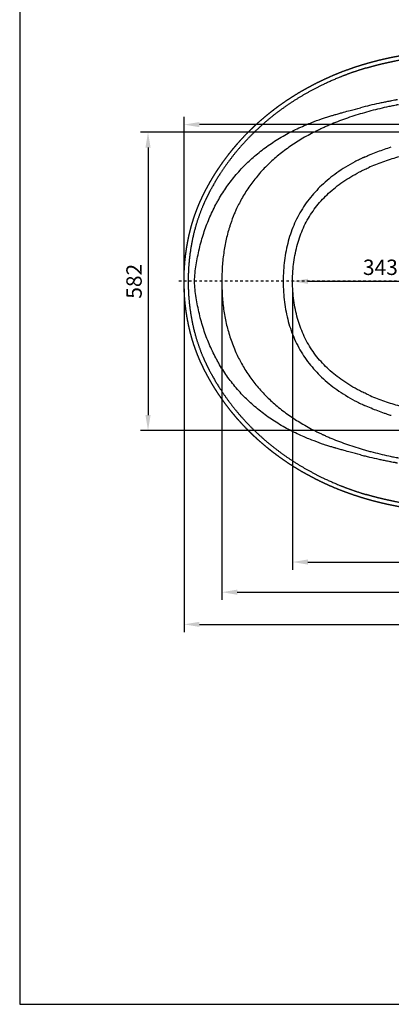
# Model space of a CAD drawing. Units: millimetres. Extents: x 76793 to 81443, y -17959 to -14671.
# Drawn here: x 76793 to 77518, y -17959 to -16037 of the extents above; entities that cross this region are included whole.
import ezdxf

# ---------------------------------------------------------------- set-up
doc = ezdxf.new("R2010")
doc.units = ezdxf.units.MM
doc.header["$MEASUREMENT"] = 0
doc.linetypes.add('DashDot', pattern=[9, 5, -2, 0, -2])
doc.linetypes.add('Dashed', pattern=[10, 5, -5])
for name, color, linetype, true_color in [('Axial', 1, 'DashDot', 0xff0000), ('Default', 7, 'Continuous', 0x000000), ('Dimensions - mm', 5, 'Continuous', 0x0000ff)]:
    doc.layers.add(name, color=color, linetype=linetype, true_color=true_color)
doc.layers.add('Drawing Frame', color=7, linetype='Continuous', lineweight=30, true_color=0x000000)
doc.styles.add('Arial', font='arial.ttf')
doc.dimstyles.new('Default mm Orig', dxfattribs={"dimscale": 30, "dimtxt": 1, "dimasz": 1, "dimexe": 0.5, "dimexo": 0.5, "dimgap": 0.4, "dimtad": 1, "dimtoh": 1, "dimdec": 0, "dimzin": 1, "dimdsep": 46, "dimtxsty": 'Arial', "dimcen": 0.5, "dimadec": 0, "dimazin": 0, "dimtfac": 1, "dimtdec": 4, "dimtix": 1, "dimtmove": 1, "dimatfit": 3, "dimfxl": 0, "dimtolj": 1, "dimtzin": 1, "dimarcsym": 0})

# ---------------------------------------------------------------- blocks, each defined once
blk = doc.blocks.new('*D14')
at = {"layer": 'Defpoints', "color": 0}
for p in [(77325.2, -16547.5), (78227.4, -16547.5), (78227.4, -17095.4)]:
    blk.add_point(p, dxfattribs=at)
at = {"layer": 'Dimensions - mm', "color": 0, "lineweight": -2}
for p, q in [((77325.2, -16562.5), (77325.2, -17110.4)), ((78227.4, -16562.5), (78227.4, -17110.4)), ((77355.2, -17095.4), (78197.4, -17095.4))]:
    blk.add_line(p, q, dxfattribs=at)
at = {"layer": 'Dimensions - mm', "color": 0}
for points in [[(77355.2, -17090.4), (77355.2, -17100.4), (77325.2, -17095.4)], [(78197.4, -17100.4), (78197.4, -17090.4), (78227.4, -17095.4)]]:
    blk.add_solid(points, dxfattribs=at)
at = {"layer": 'Dimensions - mm', "color": 0, "insert": (77776.3, -17068.1), "char_height": 30, "attachment_point": 5, "style": 'Arial'}
blk.add_mtext('\\A1;902', dxfattribs=at)
blk = doc.blocks.new('*D16')
at = {"layer": 'Defpoints', "color": 0}
for p in [(77758.1, -16256.4), (77043.2, -16838.6), (77758.1, -16838.6)]:
    blk.add_point(p, dxfattribs=at)
at = {"layer": 'Dimensions - mm', "color": 0, "lineweight": -2}
for p, q in [((77743.1, -16256.4), (77028.2, -16256.4)), ((77043.2, -16286.4), (77043.2, -16808.6)), ((77743.1, -16838.6), (77028.2, -16838.6))]:
    blk.add_line(p, q, dxfattribs=at)
at = {"layer": 'Dimensions - mm', "color": 0}
for points in [[(77048.2, -16286.4), (77038.2, -16286.4), (77043.2, -16256.4)], [(77038.2, -16808.6), (77048.2, -16808.6), (77043.2, -16838.6)]]:
    blk.add_solid(points, dxfattribs=at)
at = {"layer": 'Dimensions - mm', "color": 0, "insert": (77015.9, -16547.5), "char_height": 30, "attachment_point": 5, "rotation": 90, "style": 'Arial'}
blk.add_mtext('\\A1;582', dxfattribs=at)
blk = doc.blocks.new('*D24')
at = {"layer": 'Defpoints', "color": 0}
for p in [(77325.2, -16547.5), (77668.5, -16547.5), (77668.5, -16547.5)]:
    blk.add_point(p, dxfattribs=at)
at = {"layer": 'Dimensions - mm', "color": 0, "lineweight": -2}
for p, q in [((77325.2, -16532.5), (77325.2, -16532.5)), ((77668.5, -16532.5), (77668.5, -16532.5)), ((77355.2, -16547.5), (77638.5, -16547.5))]:
    blk.add_line(p, q, dxfattribs=at)
at = {"layer": 'Dimensions - mm', "color": 0}
for points in [[(77355.2, -16542.5), (77355.2, -16552.5), (77325.2, -16547.5)], [(77638.5, -16552.5), (77638.5, -16542.5), (77668.5, -16547.5)]]:
    blk.add_solid(points, dxfattribs=at)
at = {"layer": 'Dimensions - mm', "color": 0, "insert": (77496.8, -16520.2), "char_height": 30, "attachment_point": 5, "style": 'Arial'}
blk.add_mtext('\\A1;343', dxfattribs=at)
blk = doc.blocks.new('*D31')
at = {"layer": 'Defpoints', "color": 0}
for p in [(77113.5, -16241.7), (77113.5, -16547.5), (78148.8, -16547.5)]:
    blk.add_point(p, dxfattribs=at)
at = {"layer": 'Dimensions - mm', "color": 0, "lineweight": -2}
for p, q in [((77113.5, -16532.5), (77113.5, -16226.7)), ((78148.8, -16532.5), (78148.8, -16226.7)), ((78118.8, -16241.7), (77143.5, -16241.7))]:
    blk.add_line(p, q, dxfattribs=at)
at = {"layer": 'Dimensions - mm', "color": 0}
for points in [[(77143.5, -16236.7), (77143.5, -16246.7), (77113.5, -16241.7)], [(78118.8, -16246.7), (78118.8, -16236.7), (78148.8, -16241.7)]]:
    blk.add_solid(points, dxfattribs=at)
at = {"layer": 'Dimensions - mm', "color": 0, "insert": (77631.2, -16214.4), "char_height": 30, "attachment_point": 5, "style": 'Arial'}
blk.add_mtext('\\A1;1035', dxfattribs=at)
blk = doc.blocks.new('*D34')
at = {"layer": 'Defpoints', "color": 0}
for p in [(77113.5, -16547.5), (78422.1, -16547.2), (78422.1, -17217.1)]:
    blk.add_point(p, dxfattribs=at)
at = {"layer": 'Dimensions - mm', "color": 0, "lineweight": -2}
for p, q in [((77113.5, -16562.5), (77113.5, -17232.1)), ((78422.1, -16562.2), (78422.1, -17232.1)), ((77143.5, -17217.1), (78392.1, -17217.1))]:
    blk.add_line(p, q, dxfattribs=at)
at = {"layer": 'Dimensions - mm', "color": 0}
for points in [[(77143.5, -17212.1), (77143.5, -17222.1), (77113.5, -17217.1)], [(78392.1, -17222.1), (78392.1, -17212.1), (78422.1, -17217.1)]]:
    blk.add_solid(points, dxfattribs=at)
at = {"layer": 'Dimensions - mm', "color": 0, "insert": (77767.8, -17189.8), "char_height": 30, "attachment_point": 5, "style": 'Arial'}
blk.add_mtext('\\A1;1309', dxfattribs=at)
blk = doc.blocks.new('*D35')
at = {"layer": 'Defpoints', "color": 0}
for p in [(77187.4, -16547.5), (78377.2, -16547.5), (78377.2, -17154.3)]:
    blk.add_point(p, dxfattribs=at)
at = {"layer": 'Dimensions - mm', "color": 0, "lineweight": -2}
for p, q in [((77187.4, -16562.5), (77187.4, -17169.3)), ((78377.2, -16562.5), (78377.2, -17169.3)), ((77217.4, -17154.3), (78347.2, -17154.3))]:
    blk.add_line(p, q, dxfattribs=at)
at = {"layer": 'Dimensions - mm', "color": 0}
for points in [[(77217.4, -17149.3), (77217.4, -17159.3), (77187.4, -17154.3)], [(78347.2, -17159.3), (78347.2, -17149.3), (78377.2, -17154.3)]]:
    blk.add_solid(points, dxfattribs=at)
at = {"layer": 'Dimensions - mm', "color": 0, "insert": (77782.3, -17127), "char_height": 30, "attachment_point": 5, "style": 'Arial'}
blk.add_mtext('\\A1;1190', dxfattribs=at)

msp = doc.modelspace()

# ---------------------------------------------------------------- linework, layer by layer
at = {"layer": 'Axial', "linetype": 'Dashed'}
msp.add_line((78448.4, -16547.5), (77102, -16547.5), dxfattribs=at)
at = {"layer": 'Default'}
for points, weights, degree, knots in [([(77465.8, -16123.5), (77469.1, -16122.5), (77472.4, -16121.5), (77477.2, -16120.2), (77482.1, -16118.9), (77484.5, -16118.2), (77487, -16117.6), (77489.4, -16117), (77491.9, -16116.3), (77496.1, -16115.3), (77500.3, -16114.3), (77503.7, -16113.5), (77507.1, -16112.8), (77510.5, -16112), (77513.9, -16111.3), (77518.5, -16110.3), (77523.2, -16109.4), (77525.5, -16108.9), (77527.9, -16108.5), (77530.2, -16108), (77532.5, -16107.6), (77537.2, -16106.7), (77541.8, -16105.8), (77546.5, -16105), (77551.2, -16104.1), (77554.4, -16103.6), (77557.6, -16103.1), (77562.4, -16102.3), (77567.1, -16101.5), (77571.9, -16100.8), (77576.6, -16100.1), (77579, -16099.8), (77581.4, -16099.4), (77583.6, -16099.1), (77585.9, -16098.8), (77595.3, -16097.5), (77604.7, -16096.4), (77609.5, -16095.9), (77614.2, -16095.4), (77619, -16094.9), (77623.8, -16094.4), (77633.3, -16093.4), (77642.8, -16092.6), (77652.3, -16091.8), (77661.7, -16091.2), (77671.2, -16090.5), (77680.6, -16090), (77690, -16089.4), (77699.5, -16089), (77708.9, -16088.6), (77718.4, -16088.3), (77727.8, -16088), (77737.3, -16087.7), (77744.2, -16087.6), (77751.1, -16087.5)], [1, 0.999983237873, 1, 0.999963979928, 1, 0.999991021302, 1, 0.99999121369, 1, 0.999974916225, 1, 0.999984933113, 1, 0.999986574152, 1, 0.999992165052, 1, 0.99999757453, 1, 0.999997510929, 1, 0.999988676892, 1, 0.999988004835, 1, 0.999994265112, 1, 0.999987682741, 1, 0.999988033657, 1, 0.99999707732, 1, 0.999997434215, 1, 0.999960264303, 1, 0.999991057148, 1, 0.99999182318, 1, 0.999971056658, 1, 0.999976285902, 1, 0.999979955213, 1, 0.999982234811, 1, 0.999984171729, 1, 0.999985643232, 1, 0.999992532426, 1], 2, [0, 0, 0, 6.794096, 6.794096, 16.781507, 16.781507, 21.772841, 21.772841, 26.76361, 26.76361, 35.370095, 35.370095, 42.281482, 42.281482, 49.188874, 49.188874, 58.546245, 58.546245, 63.31685, 63.31685, 67.975931, 67.975931, 77.401766, 77.401766, 86.8222, 86.8222, 93.314604, 93.314604, 102.833284, 102.833284, 112.353298, 112.353298, 117.113437, 117.113437, 121.651902, 121.651902, 140.45858, 140.45858, 149.965026, 149.965026, 159.468189, 159.468189, 178.470988, 178.470988, 197.249563, 197.249563, 216.018836, 216.018836, 234.783618, 234.783618, 253.543762, 253.543762, 272.30106, 272.30106, 286.042169, 286.042169, 286.042169]), ([(77468.8, -16131.3), (77470.9, -16130.7), (77476.2, -16129.1), (77483.2, -16127.2), (77489.6, -16125.5), (77495.5, -16124), (77499.9, -16122.9), (77502.7, -16122.3), (77504.9, -16121.8), (77507.1, -16121.3), (77509.4, -16120.8), (77511.6, -16120.3), (77513.9, -16119.8), (77516.1, -16119.3), (77525.1, -16117.4), (77542.8, -16113.9), (77578.8, -16107.8), (77615.8, -16103.2), (77654.7, -16099.8), (77685.9, -16097.8), (77718.3, -16096.4), (77740.1, -16095.8), (77751.3, -16095.7)], [1, 1, 1, 1, 1, 1, 1, 1, 0.999989887694, 0.999989887694, 1, 0.999990988959, 0.999990988959, 1, 1, 1, 1, 1, 1, 1, 1, 1, 1], 3, [-284.306, -284.306, -284.306, -284.306, -277.578119, -267.697041, -262.759628, -257.822624, -249.307834, -249.307834, -249.307834, -242.50291, -242.50291, -242.50291, -235.696866, -235.696866, -235.696866, -208.234664, -182.141707, -127.010644, -97.456332, -65.787366, -34.112786, -0.892232, -0.892232, -0.892232, -0.892232]), ([(77113.5, -16547.5), (77113.5, -16547.5), (77113.5, -16547.5), (77113.5, -16547.5), (77113.5, -16539), (77113.8, -16530.5), (77114.3, -16522), (77114.5, -16519.1), (77114.7, -16516.2), (77114.9, -16513.3), (77115.1, -16510.4), (77115.4, -16507.5), (77115.7, -16504.6), (77116.1, -16500.6), (77116.6, -16496.6), (77117.1, -16492.5), (77117.9, -16486.8), (77118.8, -16481), (77119.8, -16475.3), (77121.5, -16465.6), (77123.6, -16456), (77126, -16446.5), (77126.8, -16443.7), (77127.5, -16441), (77128.3, -16438.2), (77128.9, -16436), (77129.5, -16433.9), (77130.2, -16431.8), (77131, -16429), (77131.9, -16426.2), (77132.8, -16423.4), (77134.2, -16419.2), (77135.7, -16415), (77137.3, -16410.9), (77138, -16408.9), (77138.8, -16407), (77139.5, -16405), (77140.3, -16403.1), (77141.1, -16401.1), (77141.9, -16399.2), (77142.6, -16397.4), (77143.4, -16395.6), (77144.2, -16393.8), (77144.9, -16392.1), (77145.7, -16390.4), (77146.4, -16388.7), (77147.1, -16387.4), (77147.7, -16386.1), (77148.3, -16384.8), (77149.1, -16383.1), (77149.9, -16381.4), (77150.7, -16379.8), (77151.3, -16378.5), (77151.9, -16377.2), (77152.6, -16375.9), (77153, -16375), (77153.4, -16374.2), (77153.9, -16373.3), (77154.4, -16372.2), (77155, -16371.1), (77155.6, -16370), (77156.3, -16368.7), (77156.9, -16367.5), (77157.6, -16366.2), (77158.9, -16363.7), (77160.2, -16361.3), (77161.6, -16358.8), (77162.3, -16357.6), (77163, -16356.4), (77163.7, -16355.1), (77164.3, -16353.9), (77165, -16352.7), (77165.8, -16351.5), (77167.7, -16348.2), (77169.6, -16344.9), (77171.6, -16341.6), (77173.2, -16339), (77174.8, -16336.5), (77176.5, -16333.9), (77177.3, -16332.6), (77178.2, -16331.3), (77179, -16330), (77179.9, -16328.7), (77180.7, -16327.4), (77181.6, -16326.1), (77187.4, -16317.4), (77193.5, -16309), (77199.8, -16300.8), (77202.6, -16297.2), (77205.4, -16293.7), (77208.3, -16290.2), (77211.2, -16286.6), (77214.2, -16283.1), (77217.2, -16279.6), (77223.2, -16272.7), (77229.4, -16266), (77235.7, -16259.5), (77238.9, -16256.3), (77242.1, -16253.1), (77245.3, -16249.9), (77246.9, -16248.4), (77248.6, -16246.8), (77250.2, -16245.3), (77251.9, -16243.7), (77253.6, -16242.1), (77255.3, -16240.5), (77262.1, -16234.3), (77268.9, -16228.4), (77276, -16222.6), (77279.5, -16219.8), (77283, -16217), (77286.5, -16214.2), (77290.2, -16211.4), (77293.8, -16208.6), (77297.5, -16205.9), (77304.9, -16200.5), (77312.4, -16195.3), (77320.1, -16190.4), (77327.8, -16185.4), (77335.5, -16180.6), (77343.4, -16176), (77347.4, -16173.7), (77351.3, -16171.5), (77355.4, -16169.3), (77359.3, -16167.1), (77363.2, -16165.1), (77367.2, -16163), (77375.9, -16158.5), (77384.7, -16154.3), (77393.6, -16150.3), (77404.8, -16145.2), (77416.2, -16140.5), (77427.7, -16136.2), (77434, -16133.9), (77440.3, -16131.7), (77446.6, -16129.5), (77453, -16127.4), (77459.4, -16125.4), (77465.8, -16123.5)], [1, 1, 1, 1, 0.999690741114, 0.999690741114, 1, 0.999962701798, 0.999962701798, 1, 0.999961735979, 0.999961735979, 1, 0.999924074644, 0.999924074644, 1, 0.999833817719, 0.999833817719, 1, 1, 1, 1, 0.999951383711, 0.999951383711, 1, 0.999970515843, 0.999970515843, 1, 0.999947800146, 0.999947800146, 1, 0.999877391514, 0.999877391514, 1, 0.999972581529, 0.999972581529, 1, 0.999972650362, 0.999972650362, 1, 0.999977201754, 0.999977201754, 1, 0.999979486863, 0.999979486863, 1, 0.999987690213, 0.999987690213, 1, 0.999981485029, 0.999981485029, 1, 0.999989419909, 0.999989419909, 1, 0.999996257195, 0.999996257195, 1, 0.999994228054, 0.999994228054, 1, 0.999992462003, 0.999992462003, 1, 0.999970720361, 0.999970720361, 1, 0.999992677259, 0.999992677259, 1, 0.999992701142, 0.999992701142, 1, 0.999946859441, 0.999946859441, 1, 0.999967359575, 0.999967359575, 1, 0.999991278656, 0.999991278656, 1, 0.999991276001, 0.999991276001, 1, 0.99962271389, 0.99962271389, 1, 0.999930241457, 0.999930241457, 1, 0.999928646736, 0.999928646736, 1, 0.999727229024, 0.999727229024, 1, 0.999934881449, 0.999934881449, 1, 0.999983871776, 0.999983871776, 1, 0.999982791763, 0.999982791763, 1, 0.999744625664, 0.999744625664, 1, 0.999938887985, 0.999938887985, 1, 0.999937477771, 0.999937477771, 1, 0.999761070546, 0.999761070546, 1, 0.999777499157, 0.999777499157, 1, 0.999947075011, 0.999947075011, 1, 0.999950548627, 0.999950548627, 1, 0.99977313271, 0.99977313271, 1, 0.999660061726, 0.999660061726, 1, 0.999903016036, 0.999903016036, 1, 0.999903990547, 0.999903990547, 1], 3, [57.58436, 57.58436, 57.58436, 57.58436, 57.613123, 57.613123, 57.613123, 82.478267, 82.478267, 82.478267, 91.013087, 91.013087, 91.013087, 99.55684, 99.55684, 99.55684, 111.415001, 111.415001, 111.415001, 128.495654, 128.495654, 128.495654, 157.316366, 157.316366, 157.316366, 165.791244, 165.791244, 165.791244, 172.29784, 172.29784, 172.29784, 180.888726, 180.888726, 180.888726, 193.94245, 193.94245, 193.94245, 200.066882, 200.066882, 200.066882, 206.232502, 206.232502, 206.232502, 211.934991, 211.934991, 211.934991, 217.4018, 217.4018, 217.4018, 221.681596, 221.681596, 221.681596, 227.098767, 227.098767, 227.098767, 231.361939, 231.361939, 231.361939, 234.159489, 234.159489, 234.159489, 237.857269, 237.857269, 237.857269, 242.006179, 242.006179, 242.006179, 250.234005, 250.234005, 250.234005, 254.385301, 254.385301, 254.385301, 258.536467, 258.536467, 258.536467, 269.796172, 269.796172, 269.796172, 278.688422, 278.688422, 278.688422, 283.29905, 283.29905, 283.29905, 287.909734, 287.909734, 287.909734, 318.531066, 318.531066, 318.531066, 331.865433, 331.865433, 331.865433, 345.450378, 345.450378, 345.450378, 372.369608, 372.369608, 372.369608, 385.686312, 385.686312, 385.686312, 392.347079, 392.347079, 392.347079, 399.256428, 399.256428, 399.256428, 426.171373, 426.171373, 426.171373, 439.485529, 439.485529, 439.485529, 453.045289, 453.045289, 453.045289, 480.133529, 480.133529, 480.133529, 507.193801, 507.193801, 507.193801, 520.720472, 520.720472, 520.720472, 533.986247, 533.986247, 533.986247, 563.00925, 563.00925, 563.00925, 599.521572, 599.521572, 599.521572, 619.37722, 619.37722, 619.37722, 639.310311, 639.310311, 639.310311, 639.310311]), ([(77431.3, -16143.9), (77416.4, -16149.5), (77387.4, -16161.7), (77346.1, -16183.5), (77307.4, -16208.4), (77271.4, -16236.6), (77238.6, -16267.7), (77209.1, -16301.4), (77183.2, -16337.5), (77168.4, -16363.1), (77161.6, -16376.2), (77160.6, -16378.3), (77159.5, -16380.4), (77158.5, -16382.5), (77155.4, -16388.7), (77149.7, -16401.1), (77142.3, -16420.4), (77136, -16440.2), (77129, -16467.8), (77124.3, -16496.1), (77122, -16525.2), (77121.6, -16539.9), (77121.6, -16547.5)], [1, 1, 1, 1, 1, 1, 1, 1, 1, 1, 1, 0.999973102266, 0.999973102266, 1, 1, 1, 1, 1, 1, 1, 1, 1, 1], 3, [0, 0, 0, 0, 47.296965, 93.378899, 138.567269, 183.475396, 228.373084, 272.040971, 315.574251, 358.943586, 358.943586, 358.943586, 365.880537, 365.880537, 365.880537, 386.077698, 406.106167, 426.485403, 447.127071, 489.469317, 510.527818, 532.616126, 532.616126, 532.616126, 532.616126]), ([(77465.8, -16971.5), (77459.4, -16969.6), (77453, -16967.6), (77446.6, -16965.4), (77440.3, -16963.3), (77434, -16961.1), (77427.7, -16958.7), (77416.2, -16954.4), (77404.8, -16949.8), (77393.6, -16944.7), (77384.7, -16940.7), (77375.9, -16936.4), (77367.2, -16932), (77363.2, -16929.9), (77359.3, -16927.8), (77355.4, -16925.7), (77351.3, -16923.5), (77347.4, -16921.3), (77343.4, -16919), (77335.5, -16914.4), (77327.8, -16909.6), (77320.1, -16904.6), (77312.4, -16899.6), (77304.9, -16894.4), (77297.5, -16889), (77293.8, -16886.3), (77290.2, -16883.6), (77286.5, -16880.8), (77283, -16878), (77279.5, -16875.2), (77276, -16872.4), (77268.9, -16866.6), (77262.1, -16860.6), (77255.3, -16854.5), (77253.6, -16852.9), (77251.9, -16851.3), (77250.2, -16849.7), (77248.6, -16848.2), (77246.9, -16846.6), (77245.3, -16845), (77242.1, -16841.9), (77238.9, -16838.7), (77235.7, -16835.5), (77229.4, -16828.9), (77223.2, -16822.2), (77217.2, -16815.4), (77214.2, -16811.9), (77211.2, -16808.4), (77208.3, -16804.8), (77205.4, -16801.3), (77202.6, -16797.8), (77199.8, -16794.2), (77193.5, -16786), (77187.4, -16777.5), (77181.6, -16768.9), (77180.7, -16767.6), (77179.9, -16766.3), (77179, -16765), (77178.2, -16763.7), (77177.3, -16762.3), (77176.5, -16761), (77174.8, -16758.5), (77173.2, -16755.9), (77171.6, -16753.4), (77169.6, -16750.1), (77167.7, -16746.8), (77165.8, -16743.5), (77165, -16742.3), (77164.3, -16741.1), (77163.7, -16739.8), (77163, -16738.6), (77162.3, -16737.4), (77161.6, -16736.1), (77160.2, -16733.7), (77158.9, -16731.2), (77157.6, -16728.8), (77156.9, -16727.5), (77156.3, -16726.3), (77155.6, -16725), (77155, -16723.9), (77154.4, -16722.8), (77153.9, -16721.7), (77153.4, -16720.8), (77153, -16720), (77152.6, -16719.1), (77151.9, -16717.8), (77151.3, -16716.5), (77150.7, -16715.2), (77149.9, -16713.6), (77149.1, -16711.9), (77148.3, -16710.2), (77147.7, -16708.9), (77147.1, -16707.6), (77146.4, -16706.3), (77145.7, -16704.6), (77144.9, -16702.9), (77144.2, -16701.2), (77143.4, -16699.4), (77142.6, -16697.6), (77141.9, -16695.8), (77141.1, -16693.9), (77140.3, -16691.9), (77139.5, -16690), (77138.8, -16688), (77138, -16686.1), (77137.3, -16684.1), (77135.7, -16680), (77134.2, -16675.8), (77132.8, -16671.5), (77131.9, -16668.8), (77131, -16666), (77130.2, -16663.2), (77129.5, -16661.1), (77128.9, -16658.9), (77128.3, -16656.8), (77127.5, -16654), (77126.8, -16651.2), (77126, -16648.4), (77123.6, -16639), (77121.5, -16629.4), (77119.8, -16619.7), (77118.8, -16614), (77117.9, -16608.2), (77117.1, -16602.4), (77116.6, -16598.4), (77116.1, -16594.4), (77115.7, -16590.4), (77115.4, -16587.5), (77115.1, -16584.6), (77114.9, -16581.7), (77114.7, -16578.8), (77114.5, -16575.9), (77114.3, -16573), (77113.8, -16564.5), (77113.5, -16556), (77113.5, -16547.5), (77113.5, -16547.5), (77113.5, -16547.5), (77113.5, -16547.5)], [1, 0.999903990547, 0.999903990547, 1, 0.999903016036, 0.999903016036, 1, 0.999660061726, 0.999660061726, 1, 0.99977313271, 0.99977313271, 1, 0.999950548627, 0.999950548627, 1, 0.999947075011, 0.999947075011, 1, 0.999777499157, 0.999777499157, 1, 0.999761070546, 0.999761070546, 1, 0.999937477771, 0.999937477771, 1, 0.999938887985, 0.999938887985, 1, 0.999744625664, 0.999744625664, 1, 0.999982791761, 0.999982791761, 1, 0.999983871775, 0.999983871775, 1, 0.999934881449, 0.999934881449, 1, 0.999727229024, 0.999727229024, 1, 0.999928646736, 0.999928646736, 1, 0.999930241457, 0.999930241457, 1, 0.99962271389, 0.99962271389, 1, 0.999991276001, 0.999991276001, 1, 0.999991278656, 0.999991278656, 1, 0.999967359575, 0.999967359575, 1, 0.999946859441, 0.999946859441, 1, 0.999992701141, 0.999992701141, 1, 0.999992677259, 0.999992677259, 1, 0.999970720361, 0.999970720361, 1, 0.999992462003, 0.999992462003, 1, 0.999994228056, 0.999994228056, 1, 0.999996257193, 0.999996257193, 1, 0.999989419892, 0.999989419892, 1, 0.999981485003, 0.999981485003, 1, 0.999987690211, 0.999987690211, 1, 0.999979486854, 0.999979486854, 1, 0.999977201747, 0.999977201747, 1, 0.999972650362, 0.999972650362, 1, 0.999972581529, 0.999972581529, 1, 0.999877391514, 0.999877391514, 1, 0.999947800146, 0.999947800146, 1, 0.999970515843, 0.999970515843, 1, 0.999951383711, 0.999951383711, 1, 1, 1, 1, 0.999833817719, 0.999833817719, 1, 0.999924074644, 0.999924074644, 1, 0.999961735979, 0.999961735979, 1, 0.999962701798, 0.999962701798, 1, 0.999690741114, 0.999690741114, 1, 1, 1, 1], 3, [0, 0, 0, 0, 19.933091, 19.933091, 19.933091, 39.78874, 39.78874, 39.78874, 76.301061, 76.301061, 76.301061, 105.324065, 105.324065, 105.324065, 118.58984, 118.58984, 118.58984, 132.11651, 132.11651, 132.11651, 159.176782, 159.176782, 159.176782, 186.265022, 186.265022, 186.265022, 199.824782, 199.824782, 199.824782, 213.138939, 213.138939, 213.138939, 240.053883, 240.053883, 240.053883, 246.963233, 246.963233, 246.963233, 253.623999, 253.623999, 253.623999, 266.940703, 266.940703, 266.940703, 293.859933, 293.859933, 293.859933, 307.444879, 307.444879, 307.444879, 320.779245, 320.779245, 320.779245, 351.400577, 351.400577, 351.400577, 356.011261, 356.011261, 356.011261, 360.62189, 360.62189, 360.62189, 369.514139, 369.514139, 369.514139, 380.773845, 380.773845, 380.773845, 384.92501, 384.92501, 384.92501, 389.076306, 389.076306, 389.076306, 397.304132, 397.304132, 397.304132, 401.453042, 401.453042, 401.453042, 405.150822, 405.150822, 405.150822, 407.948373, 407.948373, 407.948373, 412.211544, 412.211544, 412.211544, 417.628715, 417.628715, 417.628715, 421.908511, 421.908511, 421.908511, 427.37532, 427.37532, 427.37532, 433.077809, 433.077809, 433.077809, 439.24343, 439.24343, 439.24343, 445.367862, 445.367862, 445.367862, 458.421586, 458.421586, 458.421586, 467.012471, 467.012471, 467.012471, 473.519068, 473.519068, 473.519068, 481.993945, 481.993945, 481.993945, 510.814658, 510.814658, 510.814658, 527.89531, 527.89531, 527.89531, 539.753472, 539.753472, 539.753472, 548.297224, 548.297224, 548.297224, 556.832045, 556.832045, 556.832045, 581.697188, 581.697188, 581.697188, 581.725847, 581.725847, 581.725847, 581.725847]), ([(77121.6, -16547.5), (77121.6, -16555.1), (77122, -16569.8), (77124.3, -16598.9), (77129, -16627.2), (77136, -16654.8), (77142.3, -16674.6), (77149.7, -16693.8), (77155.4, -16706.3), (77158.5, -16712.5), (77159.5, -16714.6), (77160.6, -16716.7), (77161.6, -16718.8), (77168.4, -16731.9), (77183.2, -16757.5), (77209.1, -16793.6), (77238.6, -16827.3), (77271.4, -16858.4), (77307.4, -16886.5), (77346.1, -16911.5), (77387.4, -16933.2), (77416.4, -16945.5), (77431.3, -16951.1)], [1, 1, 1, 1, 1, 1, 1, 1, 1, 1, 0.999973102266, 0.999973102266, 1, 1, 1, 1, 1, 1, 1, 1, 1, 1, 1], 3, [0, 0, 0, 0, 22.088308, 43.146809, 85.489054, 106.130723, 126.509959, 146.538427, 166.735589, 166.735589, 166.735589, 173.67254, 173.67254, 173.67254, 217.041875, 260.575155, 304.243042, 349.140729, 394.048857, 439.237227, 485.319161, 532.616126, 532.616126, 532.616126, 532.616126]), ([(77751.3, -16999.3), (77740.1, -16999.1), (77718.3, -16998.6), (77685.9, -16997.2), (77654.7, -16995.2), (77615.8, -16991.8), (77578.8, -16987.2), (77542.8, -16981.1), (77525.1, -16977.6), (77516.1, -16975.6), (77513.9, -16975.2), (77511.6, -16974.7), (77509.4, -16974.2), (77507.1, -16973.7), (77504.9, -16973.2), (77502.7, -16972.7), (77499.9, -16972), (77495.5, -16971), (77489.6, -16969.5), (77483.2, -16967.8), (77476.2, -16965.9), (77470.9, -16964.3), (77468.8, -16963.7)], [1, 1, 1, 1, 1, 1, 1, 1, 1, 1, 0.999990988959, 0.999990988959, 1, 0.999989887694, 0.999989887694, 1, 1, 1, 1, 1, 1, 1, 1], 3, [0, 0, 0, 0, 33.220554, 64.895134, 96.5641, 126.118412, 181.249475, 207.342432, 234.804634, 234.804634, 234.804634, 241.610678, 241.610678, 241.610678, 248.415602, 248.415602, 248.415602, 256.930392, 261.867396, 266.804809, 276.685887, 283.413768, 283.413768, 283.413768, 283.413768]), ([(77513.9, -16983.7), (77510.5, -16983), (77507.1, -16982.2), (77503.7, -16981.4), (77500.3, -16980.7), (77496.1, -16979.7), (77491.9, -16978.6), (77489.4, -16978), (77487, -16977.4), (77484.5, -16976.8), (77482.1, -16976.1), (77477.2, -16974.8), (77472.4, -16973.4), (77469.1, -16972.5), (77465.8, -16971.5)], [1, 0.999986574117, 1, 0.9999849331, 1, 0.999974916217, 1, 0.999991213689, 1, 0.999991021302, 1, 0.999963979924, 1, 0.999983237873, 1], 2, [0, 0, 0, 6.907392, 6.907392, 13.818779, 13.818779, 22.425264, 22.425264, 27.416033, 27.416033, 32.407367, 32.407367, 42.394778, 42.394778, 49.188874, 49.188874, 49.188874]), ([(77751.1, -17007.5), (77744.2, -17007.4), (77737.3, -17007.2), (77727.8, -17007), (77718.4, -17006.7), (77708.9, -17006.4), (77699.5, -17006), (77690, -17005.5), (77680.6, -17005), (77671.2, -17004.5), (77661.7, -17003.8), (77652.3, -17003.1), (77642.8, -17002.3), (77633.3, -17001.5), (77623.8, -17000.6), (77619, -17000.1), (77614.2, -16999.6), (77609.5, -16999.1), (77604.7, -16998.5), (77595.3, -16997.4), (77585.9, -16996.2), (77583.6, -16995.9), (77581.4, -16995.5), (77579, -16995.2), (77576.6, -16994.9), (77571.9, -16994.2), (77567.1, -16993.4), (77562.4, -16992.7), (77557.6, -16991.9), (77554.4, -16991.4), (77551.2, -16990.8), (77546.5, -16990), (77541.8, -16989.2), (77537.2, -16988.3), (77532.5, -16987.4), (77530.2, -16987), (77527.9, -16986.5), (77525.5, -16986.1), (77523.2, -16985.6), (77518.5, -16984.6), (77513.9, -16983.7)], [1, 0.999992532426, 1, 0.999985643226, 1, 0.999984171715, 1, 0.999982234798, 1, 0.99997995519, 1, 0.999976285858, 1, 0.999971056603, 1, 0.999991823178, 1, 0.999991057145, 1, 0.999960264303, 1, 0.999997434215, 1, 0.99999707732, 1, 0.999988033655, 1, 0.999987682739, 1, 0.999994265112, 1, 0.999988004833, 1, 0.999988676899, 1, 0.999997510929, 1, 0.99999757453, 1, 0.999992165058, 1], 2, [0, 0, 0, 13.74111, 13.74111, 32.498407, 32.498407, 51.258551, 51.258551, 70.023333, 70.023333, 88.792606, 88.792606, 107.571181, 107.571181, 126.57398, 126.57398, 136.077143, 136.077143, 145.583589, 145.583589, 164.390267, 164.390267, 168.928732, 168.928732, 173.688871, 173.688871, 183.208885, 183.208885, 192.727565, 192.727565, 199.219969, 199.219969, 208.640403, 208.640403, 218.066238, 218.066238, 222.725319, 222.725319, 227.495924, 227.495924, 236.853295, 236.853295, 236.853295])]:
    msp.add_rational_spline(points, weights, degree=degree, knots=knots, dxfattribs=at)
for points, weights in [([(77460.5, -16133.9), (77445.8, -16138.5), (77431.3, -16143.9)], [1, 0.999654636385, 1]), ([(77468.8, -16131.3), (77464.6, -16132.6), (77460.5, -16133.9)], [1, 0.9999738923, 1]), ([(77431.3, -16951.1), (77445.8, -16956.5), (77460.5, -16961.1)], [1, 0.999654636385, 1]), ([(77460.5, -16961.1), (77464.6, -16962.4), (77468.8, -16963.7)], [1, 0.999973892301, 1])]:
    msp.add_rational_spline(points, weights, degree=2, dxfattribs=at)
for points, knots in [([(77530, -16193.1), (77529.5, -16193.2), (77528.9, -16193.3), (77528.2, -16193.5), (77527.3, -16193.6), (77526.4, -16193.8), (77525.3, -16194), (77522.8, -16194.5), (77519.3, -16195.2), (77514.9, -16196), (77509.6, -16197.1), (77502.5, -16198.5), (77484.8, -16202.3), (77469.8, -16205.7), (77457.9, -16208.7)], [0, 0, 0, 0, 1.457822, 1.743497, 2.286731, 3.944485, 4.530409, 5.773648, 11.432253, 15.089955, 19.204519, 27.432517, 36.572856, 73.110089, 73.110089, 73.110089, 73.110089]), ([(77134, -16547.5), (77134.3, -16536.7), (77136.8, -16515.4), (77142.9, -16484), (77151.4, -16453.8), (77162.1, -16425), (77172, -16404.4), (77179.2, -16391.2), (77184.3, -16382.4), (77193.4, -16367.7), (77208, -16347.5), (77224.1, -16329), (77237.9, -16315.2), (77252.2, -16302.1), (77271.5, -16286.6), (77296.8, -16269.7), (77323.6, -16254.7), (77346, -16244.4), (77365.5, -16236.5), (77376.8, -16232.3), (77385.9, -16229.2), (77389.9, -16227.9), (77394, -16226.6), (77398, -16225.3), (77401.7, -16224.2), (77405.2, -16223.1), (77407.7, -16222.4), (77409.4, -16221.9), (77411.3, -16221.3), (77414.2, -16220.5), (77419.2, -16219.1), (77427.1, -16216.8), (77440.3, -16213.2), (77451.3, -16210.4), (77457.9, -16208.7)], [0, 0, 0, 0, 31.521728, 63.01451, 93.667096, 123.461101, 153.171585, 160.586861, 167.998546, 182.810681, 211.622391, 241.177538, 255.168884, 269.156727, 298.682312, 328.214438, 359.322829, 389.689272, 401.404747, 421.662892, 425.566026, 429.860734, 434.156104, 438.453704, 442.360046, 445.682396, 449.2488, 450.177624, 450.836898, 455.260728, 459.172486, 466.215763, 479.528644, 499.912369, 499.912369, 499.912369, 499.912369]), ([(77532, -16202.9), (77531.7, -16203), (77531.2, -16203.1), (77530.5, -16203.2), (77529.8, -16203.3), (77528.9, -16203.5), (77526.5, -16204), (77521.2, -16205), (77510.5, -16207.2), (77490, -16211.8), (77472.7, -16216.4), (77461.4, -16219.7)], [0, 0, 0, 0, 0.898262, 1.474406, 2.24704, 2.808921, 4.396484, 9.43964, 18.881207, 36.867813, 71.947378, 71.947378, 71.947378, 71.947378]), ([(77461.4, -16219.7), (77450.3, -16222.9), (77429, -16229.8), (77405.5, -16239), (77391.8, -16244.9), (77387, -16247.1), (77382.5, -16249.1), (77379, -16250.8), (77376.4, -16252), (77373.8, -16253.3), (77362.3, -16259), (77342.7, -16269.7), (77318, -16285.7), (77295.5, -16303), (77274.7, -16321.9), (77256.1, -16342.1), (77239.6, -16363.8), (77225.9, -16385.9), (77217, -16403.5), (77209.8, -16420), (77205.6, -16431.2), (77202.1, -16442.2), (77199.5, -16450.9), (77196.6, -16461.9), (77193.7, -16475.5), (77191.3, -16489.4), (77189.4, -16503.7), (77187.7, -16523.1), (77187.3, -16537.7), (77187.4, -16547.5)], [0, 0, 0, 0, 34.255432, 66.72101, 74.745749, 78.489811, 82.41102, 89.38206, 90.161009, 90.762649, 98.089601, 128.357534, 156.813387, 185.242238, 212.232955, 239.926539, 266.205133, 292.502421, 316.337239, 324.169618, 345.197781, 351.619445, 358.042933, 371.613279, 385.190774, 398.771075, 413.064553, 427.351268, 455.887081, 455.887081, 455.887081, 455.887081]), ([(77465.7, -16305.1), (77467.8, -16304.2), (77472.1, -16302.3), (77480.7, -16298.6), (77495.9, -16292.6), (77509.2, -16288), (77518.1, -16285.3)], [0, 0, 0, 0, 6.942192, 13.884329, 27.767869, 55.532839, 55.532839, 55.532839, 55.532839]), ([(77756.5, -16281.8), (77741.2, -16281.7), (77718.6, -16281.9), (77689.2, -16282.9), (77661.9, -16284.3), (77635.8, -16286.5), (77610.5, -16289.5), (77596.8, -16291.5), (77587.5, -16292.9), (77583.2, -16293.7), (77579, -16294.4), (77571.4, -16295.7), (77555.1, -16299), (77530.2, -16305.1), (77506, -16312.8), (77487.1, -16319.9), (77477.9, -16323.8), (77473.4, -16325.8)], [0, 0, 0, 0, 45.608099, 67.07126, 87.639555, 126.988646, 144.874902, 163.65581, 168.127334, 172.794668, 176.735241, 180.647997, 195.852203, 226.262495, 256.675132, 271.43572, 286.197051, 286.197051, 286.197051, 286.197051]), ([(77465.7, -16305.1), (77465.4, -16305.2), (77465.1, -16305.4), (77464.6, -16305.7), (77464, -16305.9), (77462.8, -16306.5), (77460.1, -16307.7), (77454.6, -16310.4), (77443.7, -16316), (77428.8, -16324.5), (77412, -16335.6), (77396.4, -16347.4), (77382.2, -16359.9), (77369.2, -16373.2), (77357.4, -16387.2), (77346.8, -16402.1), (77337.4, -16417.8), (77329.2, -16434.3), (77322.4, -16451.3), (77316.8, -16469.2), (77312.4, -16487.7), (77309.4, -16506.9), (77307.5, -16526.8), (77307, -16540.4), (77307, -16547.5)], [0, 0, 0, 0, 0.872005, 1.270522, 1.625137, 2.718173, 5.200105, 10.398572, 20.798309, 41.597882, 61.455585, 80.369809, 99.286457, 117.259347, 135.2345, 153.211641, 171.189928, 189.170588, 207.152373, 225.13473, 244.064456, 262.995645, 281.925665, 302.749062, 302.749062, 302.749062, 302.749062]), ([(77325.2, -16547.5), (77325.3, -16540.9), (77325.8, -16528.4), (77327.6, -16510.1), (77330.6, -16492.4), (77334.7, -16475.4), (77339.9, -16458.9), (77346.3, -16443.2), (77354, -16428.1), (77362.8, -16413.7), (77372.7, -16400.1), (77383.7, -16387.3), (77395.9, -16375.3), (77409.1, -16364), (77423.6, -16353.3), (77439.2, -16343.3), (77453, -16335.6), (77464.6, -16329.8), (77470.4, -16327.1), (77473.4, -16325.8)], [0, 0, 0, 0, 19.196117, 36.646359, 54.095828, 71.543977, 88.117991, 104.689832, 121.258848, 137.824789, 154.387126, 170.946089, 187.501389, 204.924998, 222.344925, 240.632997, 259.789296, 269.366429, 278.943033, 278.943033, 278.943033, 278.943033]), ([(77457.9, -16886.3), (77451.3, -16884.6), (77440.5, -16881.8), (77427.3, -16878.2), (77419.5, -16876), (77414.2, -16874.5), (77411.3, -16873.6), (77409.4, -16873.1), (77407.7, -16872.6), (77405.2, -16871.8), (77401.7, -16870.8), (77398, -16869.7), (77394, -16868.4), (77390, -16867.1), (77386, -16865.8), (77377, -16862.7), (77365.5, -16858.5), (77346, -16850.6), (77323.6, -16840.3), (77296.8, -16825.3), (77271.5, -16808.4), (77252.2, -16792.9), (77237.9, -16779.7), (77224.1, -16766), (77208, -16747.4), (77193.4, -16727.3), (77184.3, -16712.5), (77179.2, -16703.8), (77172, -16690.5), (77162.1, -16670), (77151.4, -16641.2), (77142.9, -16611), (77136.8, -16579.6), (77134.3, -16558.2), (77134, -16547.5)], [0, 0, 0, 0, 20.383725, 32.913824, 40.739884, 44.651642, 49.051112, 49.734745, 50.614669, 54.229973, 57.552323, 61.458665, 65.756265, 70.051635, 73.955988, 78.249477, 98.483262, 110.223097, 140.58954, 171.697932, 201.230057, 230.755642, 244.743485, 258.734831, 288.289978, 317.101688, 331.913823, 339.325508, 346.740784, 376.451268, 406.245274, 436.897859, 468.390642, 499.912369, 499.912369, 499.912369, 499.912369]), ([(77187.4, -16547.5), (77187.3, -16557.2), (77187.9, -16576.7), (77190.9, -16605.3), (77195.4, -16628.3), (77200, -16646), (77205.5, -16664), (77213.8, -16685), (77223.8, -16705), (77232.4, -16719.7), (77242.2, -16734.6), (77256.1, -16752.9), (77274.7, -16773.1), (77295.5, -16792), (77318, -16809.2), (77342.7, -16825.2), (77362.3, -16835.9), (77373.8, -16841.7), (77376.4, -16842.9), (77379, -16844.2), (77381.9, -16845.5), (77385.2, -16847.1), (77387.6, -16848.1), (77391.8, -16850.1), (77405.5, -16856), (77429, -16865.1), (77450.3, -16872), (77461.4, -16875.3)], [0, 0, 0, 0, 28.535813, 57.116006, 84.273802, 97.130201, 110.6893, 139.549843, 163.38466, 176.180706, 189.681948, 215.960542, 243.654126, 270.644843, 299.073694, 327.529547, 357.79748, 365.102114, 365.726072, 366.482823, 373.476062, 375.258254, 377.39727, 381.141332, 389.166071, 421.63165, 455.887081, 455.887081, 455.887081, 455.887081]), ([(77307, -16547.5), (77307, -16554.6), (77307.5, -16568.2), (77309.4, -16588.1), (77312.4, -16607.2), (77316.8, -16625.8), (77322.4, -16643.6), (77329.2, -16660.7), (77337.4, -16677.2), (77346.8, -16692.9), (77357.4, -16707.8), (77369.2, -16721.8), (77382.2, -16735.1), (77396.4, -16747.6), (77412, -16759.4), (77428.8, -16770.4), (77443.7, -16779), (77454.6, -16784.6), (77460.1, -16787.2), (77462.8, -16788.5), (77464, -16789.1), (77464.6, -16789.3), (77465.1, -16789.5), (77465.4, -16789.7), (77465.7, -16789.9)], [0, 0, 0, 0, 20.823397, 39.753416, 58.684606, 77.614332, 95.596689, 113.578474, 131.559134, 149.53742, 167.514562, 185.489715, 203.462605, 222.379253, 241.293476, 261.15118, 281.950752, 292.35049, 297.548957, 300.030889, 301.123925, 301.47854, 301.877056, 302.749062, 302.749062, 302.749062, 302.749062]), ([(77473.4, -16769.2), (77470.4, -16767.9), (77464.6, -16765.1), (77453, -16759.4), (77439.2, -16751.7), (77423.6, -16741.7), (77409.1, -16731), (77395.9, -16719.7), (77383.7, -16707.6), (77372.7, -16694.9), (77362.8, -16681.2), (77354, -16666.8), (77346.3, -16651.7), (77339.9, -16636), (77334.7, -16619.6), (77330.6, -16602.5), (77327.6, -16584.9), (77325.8, -16566.5), (77325.3, -16554), (77325.2, -16547.5)], [0, 0, 0, 0, 9.576604, 19.153736, 38.310036, 56.598108, 74.018035, 91.441644, 107.996944, 124.555907, 141.118244, 157.684185, 174.253201, 190.825042, 207.399056, 224.847205, 242.296674, 259.746917, 278.943034, 278.943034, 278.943034, 278.943034]), ([(77473.4, -16769.2), (77477.9, -16771.2), (77487.1, -16775), (77506, -16782.2), (77530.2, -16789.9), (77555.1, -16796), (77571.4, -16799.2), (77579, -16800.6), (77583.2, -16801.3), (77586.8, -16801.9), (77589.8, -16802.4), (77597.5, -16803.6), (77610.5, -16805.5), (77635.8, -16808.5), (77661.9, -16810.7), (77689.2, -16812.1), (77718.6, -16813.1), (77741.2, -16813.3), (77756.5, -16813.2)], [0, 0, 0, 0, 14.761331, 29.521919, 59.934556, 90.344849, 105.549055, 109.46181, 113.402383, 118.069718, 120.305514, 122.541242, 141.322149, 159.208406, 198.557497, 219.125791, 240.588952, 286.197051, 286.197051, 286.197051, 286.197051]), ([(77518.1, -16809.7), (77515.8, -16809), (77511.3, -16807.5), (77502.4, -16804.6), (77491.6, -16800.7), (77478.6, -16795.5), (77470, -16791.8), (77465.7, -16789.9)], [0, 0, 0, 0, 7.403886, 13.882379, 27.76497, 41.64851, 55.532839, 55.532839, 55.532839, 55.532839]), ([(77457.9, -16886.3), (77460.9, -16887), (77466.8, -16888.5), (77478.8, -16891.3), (77490.5, -16893.9), (77502.2, -16896.4), (77509.3, -16897.8), (77514.9, -16899), (77519.3, -16899.8), (77522.8, -16900.5), (77525.2, -16900.9), (77525.8, -16901), (77526.5, -16901.2), (77527.3, -16901.3), (77528.2, -16901.5), (77528.9, -16901.6), (77529.5, -16901.7), (77530, -16901.8)], [0, 0, 0, 0, 9.129186, 18.262972, 36.537233, 44.763445, 53.90557, 58.020134, 61.677836, 67.336441, 68.57968, 68.851287, 69.137011, 70.823358, 71.366592, 71.652268, 73.110089, 73.110089, 73.110089, 73.110089]), ([(77461.4, -16875.3), (77464.2, -16876.1), (77469.9, -16877.7), (77481.3, -16880.8), (77495.7, -16884.4), (77510.5, -16887.8), (77521.2, -16890), (77526.5, -16891), (77528.9, -16891.4), (77529.8, -16891.6), (77530.5, -16891.7), (77531.2, -16891.9), (77531.7, -16892), (77532, -16892)], [0, 0, 0, 0, 8.770399, 17.540508, 35.079565, 53.066172, 62.507738, 67.550895, 69.138457, 69.700339, 70.472972, 71.049117, 71.947378, 71.947378, 71.947378, 71.947378])]:
    msp.add_open_spline(points, degree=3, knots=knots, dxfattribs=at)
at = {"layer": 'Drawing Frame'}
msp.add_lwpolyline([(81442.7, -14670.8), (76792.7, -14670.8), (76792.7, -17958.7), (81442.7, -17958.7), (81442.7, -14670.8)], dxfattribs=at)

# ---------------------------------------------------------------- dimensions: what is measured, and where the dimension line sits
at = {"layer": 'Dimensions - mm'}
for base, p1, p2, picture, middle in [((77113.5, -16241.7), (78148.8, -16547.5), (77113.5, -16547.5), '*D31', (77631.2, -16214.4)), ((77668.5, -16547.5), (77325.2, -16547.5), (77668.5, -16547.5), '*D24', (77496.8, -16520.2)), ((78422.1, -17217.1), (77113.5, -16547.5), (78422.1, -16547.2), '*D34', (77767.8, -17189.8)), ((78377.2, -17154.3), (77187.4, -16547.5), (78377.2, -16547.5), '*D35', (77782.3, -17127)), ((78227.4, -17095.4), (77325.2, -16547.5), (78227.4, -16547.5), '*D14', (77776.3, -17068.1))]:
    dim = msp.add_linear_dim(base=base, p1=p1, p2=p2, dimstyle='Default mm Orig', dxfattribs=at)
    dim.commit()
    dim.dimension.update_dxf_attribs({"geometry": picture, "text_midpoint": middle})
dim = msp.add_linear_dim(base=(77043.2, -16838.6), p1=(77758.1, -16256.4), p2=(77758.1, -16838.6), angle=90, dimstyle='Default mm Orig', dxfattribs=at)
dim.commit()
dim.dimension.update_dxf_attribs({"geometry": '*D16', "text_midpoint": (77015.9, -16547.5)})

doc.saveas('drawing.dxf')
